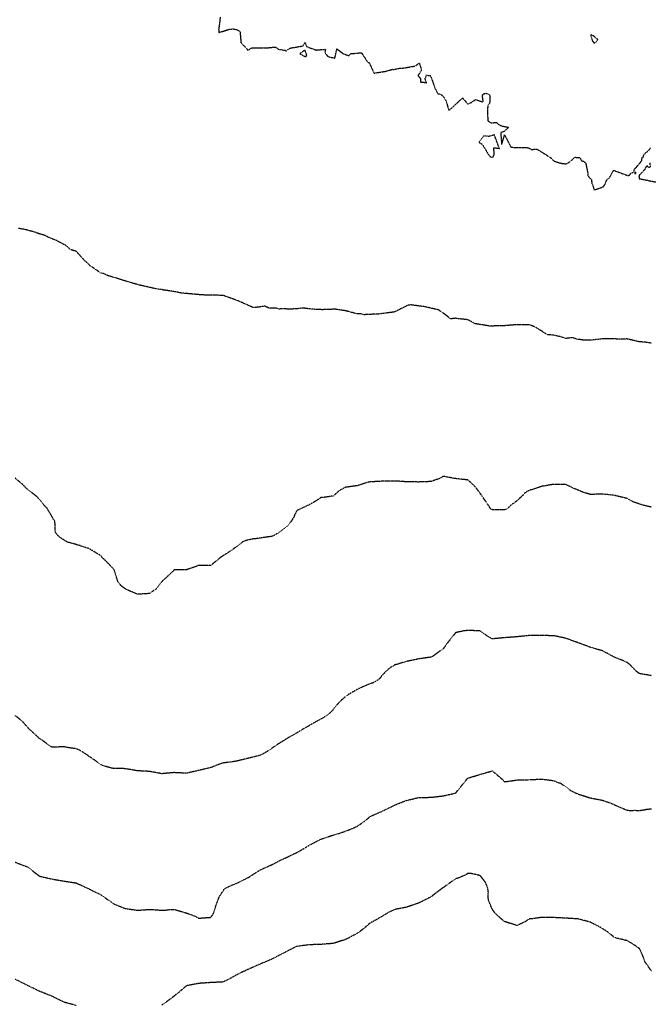
# Model space of a CAD drawing. Units: feet. Extents: x 28 to 2050845, y 8 to 13734003.
# Drawn here: x 2040130 to 2040807, y 13728517 to 13729573 of the extents above; entities that cross this region are included whole.
import ezdxf

# ---------------------------------------------------------------- set-up
doc = ezdxf.new("R2010")
doc.units = ezdxf.units.FT
doc.header["$MEASUREMENT"] = 0
doc.linetypes.add('HIDDEN2', pattern=[0.1875, 0.125, -0.0625])
doc.layers.add('CE-TOPO-MAJR', color=37, linetype='HIDDEN2')
doc.layers.add('CE-TOPO-MINR', color=39, linetype='HIDDEN2')

msp = doc.modelspace()

# ---------------------------------------------------------------- linework, layer by layer
at = {"layer": 'CE-TOPO-MAJR', "color": 37, "linetype": 'HIDDEN2', "lineweight": -3, "elevation": 1000}
msp.add_lwpolyline([(2040808.1, 13729226.4), (2040801.6, 13729227.4), (2040794.9, 13729227.9), (2040781.8, 13729230.9), (2040775.2, 13729230.7), (2040768.7, 13729230.9), (2040755.6, 13729231), (2040742.4, 13729229.5), (2040735.9, 13729229.5), (2040728.7, 13729230.6), (2040722.7, 13729232.3), (2040716.2, 13729231.4), (2040709.6, 13729233.5), (2040707.3, 13729233.9), (2040703, 13729235.1), (2040696.5, 13729235.3), (2040689.6, 13729239.8), (2040682.6, 13729244), (2040676.8, 13729246.1), (2040663.6, 13729246.2), (2040650.5, 13729245.1), (2040635, 13729244.7), (2040619, 13729247.2), (2040611.1, 13729251.5), (2040599, 13729252.8), (2040598, 13729253.1), (2040592.6, 13729252.4), (2040586.1, 13729257.6), (2040579.5, 13729262.1), (2040564.6, 13729265.5), (2040549.8, 13729267.5), (2040546.7, 13729267), (2040545.5, 13729266.4), (2040532.4, 13729259.8), (2040515.9, 13729257.7), (2040499.5, 13729256.9), (2040496.7, 13729257.8), (2040492, 13729257.8), (2040480.4, 13729261), (2040468.6, 13729262.8), (2040455, 13729262.3), (2040447, 13729262.6), (2040433.9, 13729264), (2040427.3, 13729263.2), (2040420.2, 13729262.9), (2040413.3, 13729263.2), (2040408.3, 13729263), (2040406.1, 13729263.8), (2040398, 13729263.9), (2040393.5, 13729266), (2040393.2, 13729266.1), (2040387.2, 13729265.1), (2040380.9, 13729264.5), (2040364.8, 13729271.7), (2040348.6, 13729277.6), (2040337.4, 13729277.9), (2040326.2, 13729278.1), (2040315.2, 13729279.1), (2040304.2, 13729280.1), (2040294.4, 13729282), (2040284.5, 13729283.4), (2040282.9, 13729283.9), (2040276.4, 13729284.7), (2040258.7, 13729288.7), (2040241.5, 13729293.7), (2040233.1, 13729296.4), (2040224.6, 13729298.9), (2040220.5, 13729301), (2040217.7, 13729301.4), (2040205.7, 13729309.6), (2040197.6, 13729317.5), (2040191, 13729324.9), (2040184.4, 13729326.9), (2040183.1, 13729328.4), (2040181.7, 13729329.7), (2040179.5, 13729331.3), (2040169.9, 13729336.4), (2040159.8, 13729340.6), (2040158.2, 13729341.6), (2040149.3, 13729344.4), (2040146.5, 13729345.5), (2040135.7, 13729348.4), (2040129.1, 13729349.5)], dxfattribs=at)
at = {"layer": 'CE-TOPO-MINR', "color": 39, "linetype": 'HIDDEN2', "lineweight": -3}
for points, elevation in [([(2040345.4, 13729576.5), (2040344.6, 13729569.2), (2040343.7, 13729562.9), (2040344.1, 13729559.7), (2040355.5, 13729563.3), (2040359.2, 13729563.6), (2040363.1, 13729562.9), (2040366.6, 13729560.8), (2040366.7, 13729559.8), (2040367.5, 13729551), (2040367.3, 13729549.6), (2040370.3, 13729546), (2040375.2, 13729540.8), (2040379.2, 13729543.1), (2040394.5, 13729543.2), (2040404.5, 13729544.1), (2040408.3, 13729541.6), (2040415.2, 13729540.7), (2040416, 13729539.8), (2040420.4, 13729543), (2040433.3, 13729545.2), (2040434.5, 13729545.7), (2040436.6, 13729549.1), (2040437.9, 13729544.7), (2040448.4, 13729540.9), (2040454.2, 13729541.4), (2040458.3, 13729541.8), (2040457.7, 13729538.2), (2040460.9, 13729533.9), (2040468.4, 13729532.3), (2040470.6, 13729542.1), (2040477.1, 13729537.2), (2040483.4, 13729534.8), (2040485.2, 13729537), (2040490.9, 13729537.5), (2040496.9, 13729538), (2040502.7, 13729529.3), (2040504.2, 13729527.4), (2040505.1, 13729527.4), (2040510.4, 13729516.1), (2040523.8, 13729518.3), (2040530.2, 13729520.3), (2040531.1, 13729520), (2040539.1, 13729521.6), (2040539.9, 13729521.6), (2040541.3, 13729521.5), (2040554.2, 13729523.7), (2040559.1, 13729526.8), (2040560.9, 13729521.1), (2040560.8, 13729518.2), (2040557.5, 13729513.6), (2040560.2, 13729510.2), (2040560.2, 13729506.6), (2040563.3, 13729506.5), (2040566.8, 13729505.5), (2040565.2, 13729510.1), (2040566.9, 13729514.3), (2040568.2, 13729513.4), (2040570.3, 13729513.8), (2040571.9, 13729511.1), (2040575.7, 13729500), (2040577.5, 13729496.8), (2040578.9, 13729493.9), (2040581.8, 13729493.6), (2040584.7, 13729491), (2040587.9, 13729485.8), (2040590.4, 13729476.6), (2040590.7, 13729476.3), (2040591, 13729476.5), (2040591.5, 13729476.7), (2040605.4, 13729489.5), (2040610.9, 13729483.1), (2040613.8, 13729484.1), (2040619.4, 13729487.7), (2040627.6, 13729485.2), (2040626.6, 13729492.6), (2040628.5, 13729494.1), (2040630.8, 13729494.5), (2040634.8, 13729492.5), (2040634.4, 13729483.7), (2040632.4, 13729481.1), (2040632.2, 13729475.7), (2040632.4, 13729465.1), (2040635.9, 13729462.8), (2040641.9, 13729463.2), (2040643.8, 13729461.2), (2040647.8, 13729459.3), (2040654.8, 13729458.1), (2040649.9, 13729453.4), (2040646.3, 13729452.4), (2040647.3, 13729439.4), (2040650.5, 13729449.8), (2040657.1, 13729437), (2040660.6, 13729436.2), (2040666.2, 13729436.5), (2040676, 13729436.1), (2040679.1, 13729434.3), (2040685.3, 13729434.5), (2040691.4, 13729430.7), (2040692, 13729430.4), (2040692.7, 13729430), (2040700.3, 13729425.1), (2040703.3, 13729421.8), (2040710.3, 13729419.7), (2040712.2, 13729419.3), (2040716.7, 13729418.7), (2040721.6, 13729421.9), (2040725.8, 13729425.9), (2040731.3, 13729425.4), (2040733, 13729421.9), (2040734.9, 13729421.8), (2040737.4, 13729419.9), (2040739.6, 13729409.5), (2040740, 13729405.7), (2040743.6, 13729402), (2040744.1, 13729398), (2040746.7, 13729390.7), (2040756.4, 13729394.2), (2040758.2, 13729396.7), (2040759.4, 13729400.1), (2040760.4, 13729401.8), (2040763, 13729403.8), (2040767.4, 13729411.8), (2040767.7, 13729411.8), (2040781.5, 13729406.7), (2040783.7, 13729406.3), (2040785.3, 13729407.3), (2040785.5, 13729408.3), (2040788.1, 13729409.7), (2040789.3, 13729410.5), (2040789.4, 13729412.6), (2040791.7, 13729415.1), (2040792.4, 13729415.5), (2040792.4, 13729416), (2040792.8, 13729416.2), (2040793.2, 13729416.3), (2040793.2, 13729417), (2040793.6, 13729417.4), (2040793.9, 13729417.8), (2040795.4, 13729419.3), (2040797.4, 13729421.8), (2040797.7, 13729423.1), (2040798.1, 13729425.6), (2040799.1, 13729425.9), (2040799.5, 13729426.8), (2040799.8, 13729428.5), (2040802.2, 13729430.9), (2040802.9, 13729431.3), (2040804.7, 13729433), (2040805.8, 13729433.9), (2040806.5, 13729435.1), (2040806.9, 13729435.9)], 1002), ([(2040807.2, 13729416), (2040806.1, 13729415.1), (2040805.2, 13729414.9), (2040804.9, 13729414.8), (2040804.5, 13729414.9), (2040804.3, 13729415.7), (2040804, 13729416.2), (2040803.8, 13729417), (2040803.6, 13729417), (2040803.2, 13729416.8), (2040802.9, 13729416.5), (2040802.7, 13729416.2), (2040802.3, 13729415.4), (2040801.7, 13729414.7), (2040801.6, 13729414.5), (2040801.5, 13729414.4), (2040801.1, 13729413.4), (2040801, 13729413.1), (2040800.3, 13729412.4), (2040800, 13729411.9), (2040799.7, 13729411.5), (2040799.5, 13729411.4), (2040798.6, 13729410.4), (2040798.6, 13729410.2), (2040797.9, 13729409.7), (2040797.7, 13729409.5), (2040797.8, 13729409.3), (2040797.6, 13729408.8), (2040797.5, 13729408.7), (2040796.9, 13729408.3), (2040796.6, 13729408.3), (2040796.3, 13729408.2), (2040796.2, 13729408), (2040796, 13729407.7), (2040795, 13729406.6), (2040794.5, 13729405.4), (2040794.7, 13729405.1), (2040794.8, 13729402.6), (2040795.1, 13729402.8), (2040805.1, 13729400.9), (2040805.3, 13729400.8), (2040806, 13729400.4), (2040806, 13729400.4), (2040806.5, 13729400.5), (2040812.6, 13729399.4)], 1002), ([(2040806.9, 13729419.3), (2040805.9, 13729418.7), (2040807, 13729417.5)], 1002), ([(2040808.1, 13729050.5), (2040798.8, 13729052.5), (2040788.9, 13729055.8), (2040781.8, 13729059.8), (2040769.5, 13729062.7), (2040768.7, 13729063), (2040755.6, 13729064.5), (2040742.4, 13729064), (2040734.2, 13729066.7), (2040724.8, 13729070.5), (2040716.2, 13729074.7), (2040715.9, 13729074.7), (2040703.1, 13729074.9), (2040703, 13729074.9), (2040689.9, 13729072.6), (2040676.8, 13729068.3), (2040672.6, 13729066), (2040668.8, 13729061.8), (2040666, 13729059.5), (2040663.7, 13729057.1), (2040658.7, 13729053.7), (2040653.3, 13729048.7), (2040650.5, 13729047.4), (2040637.4, 13729047.6), (2040636.6, 13729047.9), (2040635.5, 13729048.7), (2040631.1, 13729055.5), (2040626.6, 13729061.8), (2040625.8, 13729063.3), (2040624.3, 13729065.1), (2040620.2, 13729070.9), (2040616.5, 13729074.9), (2040611.1, 13729079.6), (2040598, 13729081), (2040584.9, 13729083.5), (2040579.3, 13729080.5), (2040576.6, 13729079.8), (2040571.8, 13729077.9), (2040558.6, 13729077.4), (2040545.5, 13729077.6), (2040532.4, 13729078.5), (2040519.2, 13729078.2), (2040506.1, 13729077.5), (2040504, 13729077.1), (2040494, 13729074), (2040493, 13729073.5), (2040479.9, 13729071.7), (2040473.3, 13729068.3), (2040466.7, 13729062.4), (2040454.8, 13729060.6), (2040453.6, 13729060.7), (2040446.3, 13729056), (2040440.5, 13729052.7), (2040428.7, 13729047.3), (2040427.3, 13729046.3), (2040423.9, 13729039), (2040421.8, 13729035.6), (2040418.6, 13729031.2), (2040407.2, 13729022.4), (2040403.4, 13729020.1), (2040401.1, 13729019.1), (2040387.9, 13729017.2), (2040381.8, 13729016.3), (2040380.9, 13729016.4), (2040374.8, 13729015.1), (2040370.4, 13729013.8), (2040362.8, 13729008.1), (2040361.7, 13729007.1), (2040355.3, 13729002.6), (2040347.2, 13728997.5), (2040345.4, 13728996.2), (2040335.4, 13728988), (2040322.3, 13728988), (2040318.8, 13728986.5), (2040309.2, 13728983.2), (2040296, 13728983), (2040289.4, 13728976.6), (2040282.9, 13728970.7), (2040282.6, 13728970.3), (2040282.4, 13728969.9), (2040276.9, 13728962.8), (2040269.8, 13728958), (2040268.9, 13728957.7), (2040256.9, 13728957), (2040256.7, 13728957), (2040247.5, 13728960.8), (2040243.5, 13728962.8), (2040239.4, 13728965.8), (2040236, 13728969.9), (2040231.6, 13728983), (2040231.2, 13728983.8), (2040230.4, 13728984.7), (2040224.8, 13728990.6), (2040219, 13728996.2), (2040218.3, 13728997.2), (2040217.3, 13728998.3), (2040210.4, 13729002.5), (2040204.1, 13729006.2), (2040201.6, 13729006.8), (2040194.5, 13729009.3), (2040191.7, 13729010), (2040189.5, 13729010.8), (2040181.5, 13729012.9), (2040173.4, 13729018), (2040169.2, 13729022.4), (2040168.2, 13729025.9), (2040168.4, 13729031.9), (2040167.8, 13729035.6), (2040166.5, 13729037.3), (2040164.8, 13729040.8), (2040161.7, 13729045.6), (2040160.1, 13729048.7), (2040156, 13729053), (2040151.6, 13729058.6), (2040148.5, 13729061.8), (2040138.5, 13729069.8), (2040133.2, 13729075), (2040125.4, 13729081.6)], 998), ([(2040808.1, 13728869.6), (2040794.9, 13728871.9), (2040791.5, 13728874.6), (2040785.1, 13728881.3), (2040781.8, 13728883.8), (2040776.8, 13728886.1), (2040768.7, 13728889.2), (2040755.6, 13728896.2), (2040742.4, 13728900.1), (2040729.3, 13728904.9), (2040716.2, 13728909.7), (2040703, 13728912.5), (2040698.1, 13728912.5), (2040694.5, 13728912.8), (2040681.6, 13728912.6), (2040676.8, 13728912.6), (2040663.7, 13728911.3), (2040650.5, 13728910.3), (2040637.4, 13728909.1), (2040632, 13728912), (2040624.7, 13728917.4), (2040624.3, 13728917.6), (2040611.1, 13728918.2), (2040605.4, 13728917.4), (2040598, 13728915.8), (2040588.8, 13728904.3), (2040584.9, 13728898.8), (2040574.5, 13728891.1), (2040571.8, 13728889.5), (2040558.6, 13728887.6), (2040545.5, 13728884.9), (2040532.4, 13728881), (2040530.6, 13728879.8), (2040527.5, 13728878), (2040523.1, 13728874.1), (2040519.2, 13728870.1), (2040517, 13728867.1), (2040514.6, 13728864.9), (2040509.2, 13728861.8), (2040506.1, 13728861), (2040493, 13728855.2), (2040482.5, 13728849.1), (2040479.8, 13728847.2), (2040475.3, 13728843.2), (2040470.9, 13728838.6), (2040466.7, 13728833.3), (2040462.8, 13728829.4), (2040457.7, 13728825.5), (2040446.7, 13728819.3), (2040434.5, 13728812.4), (2040430.1, 13728809.6), (2040417.4, 13728802.4), (2040405.4, 13728794.9), (2040397.7, 13728789.5), (2040392.1, 13728786.1), (2040387.9, 13728784.1), (2040374.8, 13728780.8), (2040361.7, 13728777.6), (2040348.6, 13728775.9), (2040346.2, 13728775.3), (2040335.4, 13728771), (2040322.3, 13728767.9), (2040309.2, 13728764.9), (2040303.8, 13728765.2), (2040301.4, 13728765.2), (2040296, 13728765.6), (2040282.9, 13728764.4), (2040269.8, 13728766.8), (2040264, 13728767.2), (2040262.5, 13728767.2), (2040256.7, 13728767.5), (2040243.5, 13728769.8), (2040230.4, 13728770.1), (2040228, 13728770.6), (2040219.8, 13728773), (2040218.1, 13728773.8), (2040217.3, 13728774.1), (2040210.4, 13728779.2), (2040204.1, 13728783.4), (2040202.7, 13728784.6), (2040194.5, 13728789.6), (2040191, 13728791.1), (2040185.1, 13728792), (2040183.9, 13728792.1), (2040177.9, 13728793.3), (2040164.8, 13728792.8), (2040153.4, 13728801), (2040151.6, 13728802), (2040146.3, 13728807.1), (2040140.4, 13728812.4), (2040133.4, 13728820.4), (2040125.4, 13728827)], 996), ([(2040125.4, 13728669.5), (2040138.5, 13728664.5), (2040144, 13728660.3), (2040151.1, 13728654.8), (2040151.6, 13728654.5), (2040164.7, 13728651.5), (2040177.9, 13728649.2), (2040191, 13728647.2), (2040204.1, 13728641.1), (2040217.3, 13728634.6), (2040228.5, 13728626.7), (2040230.4, 13728625.1), (2040243.5, 13728619.8), (2040256.7, 13728617.9), (2040269.8, 13728618.9), (2040282.9, 13728617.9), (2040285.5, 13728618), (2040292.7, 13728618.8), (2040296, 13728618.9), (2040309.2, 13728615), (2040318.5, 13728611.6), (2040322.3, 13728609.5), (2040328, 13728609.7), (2040330, 13728610), (2040335.4, 13728610.2), (2040337.5, 13728613.4), (2040338.6, 13728615.4), (2040340.9, 13728623.1), (2040344.5, 13728632.6), (2040349.7, 13728640.5), (2040351.2, 13728641.7), (2040358.3, 13728645.1), (2040361.7, 13728646.3), (2040367.5, 13728649), (2040376.2, 13728653.5), (2040387.9, 13728661), (2040401.1, 13728667), (2040401.8, 13728667.3), (2040410.4, 13728671.8), (2040419.3, 13728675.9), (2040430.1, 13728681.1), (2040440.5, 13728687.5), (2040453.5, 13728694.3), (2040463.3, 13728697.6), (2040473.5, 13728700.6), (2040483.2, 13728704), (2040492.3, 13728708), (2040500.1, 13728713.3), (2040506.1, 13728718.3), (2040507.5, 13728719.1), (2040519.2, 13728724.2), (2040532.4, 13728730.7), (2040543.8, 13728735.3), (2040545.5, 13728735.8), (2040558.6, 13728739), (2040571.7, 13728739.1), (2040584.9, 13728740.7), (2040598, 13728743.7), (2040605.2, 13728752.6), (2040611.1, 13728759.8), (2040611.4, 13728759.8), (2040624.3, 13728763.7), (2040637.4, 13728767.5), (2040648.5, 13728757.9), (2040650.5, 13728755.8), (2040654.1, 13728756.3), (2040665.5, 13728758), (2040674.7, 13728757.8), (2040676.8, 13728758), (2040689.9, 13728758.7), (2040703, 13728757.1), (2040707.9, 13728755), (2040710.6, 13728754.3), (2040720.9, 13728746.7), (2040726.4, 13728743.9), (2040729.3, 13728742.7), (2040742.4, 13728738.5), (2040755.6, 13728736), (2040767, 13728731.9), (2040768.7, 13728730.9), (2040781.8, 13728725.3), (2040786.3, 13728724.9), (2040790.2, 13728725.2), (2040794.9, 13728724.9), (2040800.2, 13728725.7), (2040802.3, 13728726.2), (2040808.1, 13728726.9)], 994), ([(2040808.1, 13728552.6), (2040800.9, 13728562.9), (2040799.5, 13728567.5), (2040795.4, 13728576.5), (2040794.9, 13728577.1), (2040787.7, 13728581.9), (2040781.8, 13728585.3), (2040768.7, 13728588.4), (2040761.1, 13728594.7), (2040752.9, 13728599.7), (2040742.4, 13728605.1), (2040729.3, 13728608.6), (2040716.2, 13728609.4), (2040703, 13728610.1), (2040689.9, 13728610.2), (2040683.8, 13728609.3), (2040683.1, 13728609.1), (2040676.8, 13728608.5), (2040673.2, 13728605.9), (2040664.3, 13728601.6), (2040663.7, 13728601.6), (2040650.5, 13728605.7), (2040645.2, 13728610.1), (2040639.7, 13728615.4), (2040638.8, 13728616.9), (2040637.4, 13728618.7), (2040633.2, 13728628.6), (2040632.7, 13728633.3), (2040633.1, 13728637.4), (2040632.4, 13728641.7), (2040630.1, 13728647.6), (2040624.6, 13728654.8), (2040624.5, 13728655), (2040624.3, 13728655.2), (2040623.8, 13728655.2), (2040613.8, 13728657.5), (2040611.1, 13728657.5), (2040609.7, 13728656.3), (2040600.5, 13728652.3), (2040598, 13728651.7), (2040587.3, 13728644.1), (2040584.9, 13728642.3), (2040584.5, 13728642.1), (2040576.9, 13728636.5), (2040571.7, 13728632.3), (2040558.6, 13728625.7), (2040545.5, 13728621.2), (2040532.4, 13728618.7), (2040525.9, 13728615.4), (2040513.5, 13728608.1), (2040506.1, 13728604.1), (2040498.1, 13728597.2), (2040493, 13728593.5), (2040481.7, 13728587.3), (2040479.8, 13728586.5), (2040466.7, 13728582.3), (2040453.6, 13728581.3), (2040440.5, 13728580.8), (2040427.3, 13728579.1), (2040414.2, 13728572.4), (2040401.1, 13728565.6), (2040387.9, 13728560), (2040374.8, 13728554.2), (2040365.4, 13728549.8), (2040354.5, 13728543.8), (2040348.6, 13728540.9), (2040335.4, 13728540.3), (2040322.3, 13728539.4), (2040309.2, 13728536.9), (2040302, 13728530.7), (2040293.1, 13728523.5), (2040282.9, 13728516.2)], 992), ([(2040191, 13728515.7), (2040177.9, 13728519.2), (2040164.7, 13728525.7), (2040151.6, 13728530.9), (2040138.5, 13728537.3), (2040125.4, 13728543.9)], 992)]:
    msp.add_lwpolyline(points, dxfattribs=dict(at, elevation=elevation))
for points, elevation in [([(2040743, 13729556.7), (2040742.9, 13729555.8), (2040744.6, 13729550.8), (2040746.2, 13729548.8), (2040747, 13729548.7), (2040747.9, 13729548.9), (2040750.5, 13729552), (2040746.5, 13729555.6), (2040743.4, 13729557.5), (2040743, 13729556.7)], 1004), ([(2040438.3, 13729535.5), (2040436.3, 13729540.8), (2040430.7, 13729537), (2040435.6, 13729534.3), (2040437.8, 13729534), (2040438.3, 13729535.5)], 1002), ([(2040639.5, 13729449.8), (2040633.8, 13729448.2), (2040628.3, 13729448.8), (2040622.9, 13729441.8), (2040626.5, 13729439.9), (2040633.8, 13729427.7), (2040635.5, 13729426.2), (2040637.9, 13729425.9), (2040639.5, 13729429.2), (2040638.8, 13729436.1), (2040644.9, 13729435.4), (2040639.5, 13729449.8)], 1002), ([(2040790.6, 13729409.9), (2040790.3, 13729409.5), (2040789.7, 13729408.7), (2040791.5, 13729408.3), (2040791.1, 13729410), (2040790.6, 13729409.9)], 1002)]:
    msp.add_lwpolyline(points, close=True, dxfattribs=dict(at, elevation=elevation))

doc.saveas('drawing.dxf')
